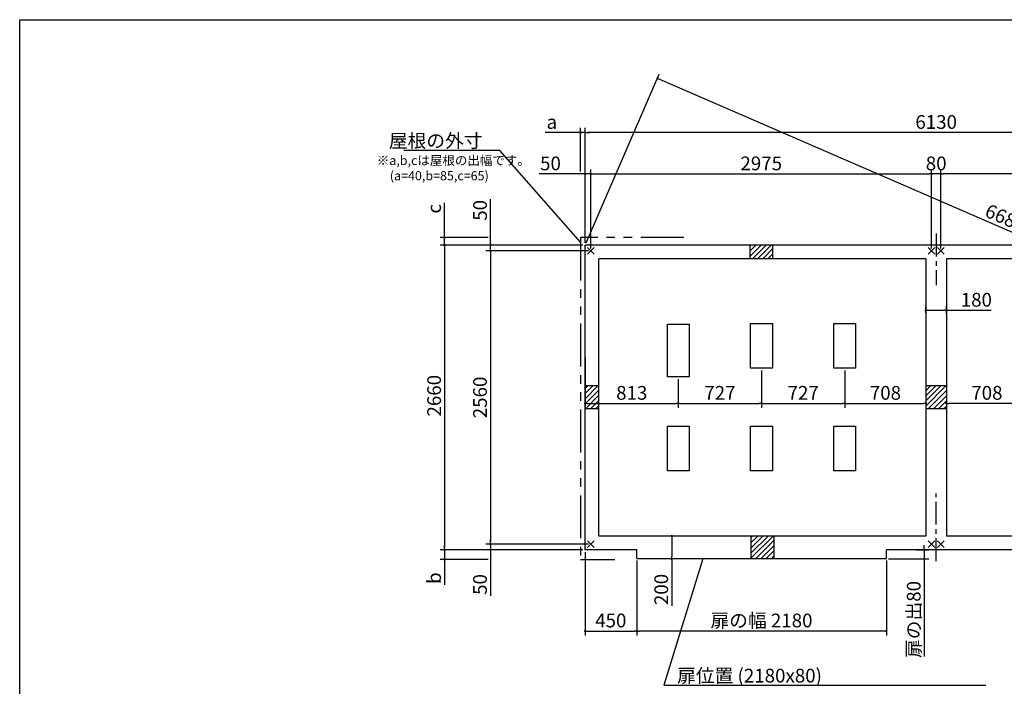
# Model space of a CAD drawing. Extents: x 220 to 16307, y -219 to 11106.
# Drawn here: x 220 to 8819, y 5286 to 11106 of the extents above; entities that cross this region are included whole.
import ezdxf

# ---------------------------------------------------------------- set-up
doc = ezdxf.new("R2010")
doc.units = 0
doc.header["$LTSCALE"] = 20
doc.header["$PDMODE"] = 3
doc.header["$PDSIZE"] = 2
doc.linetypes.add('CENTER', pattern=[2, 1.25, -0.25, 0.25, -0.25])
doc.linetypes.add('PHANTOM', pattern=[2.5, 1.25, -0.25, 0.25, -0.25, 0.25, -0.25])
doc.layers.get('0').update_dxf_attribs({"linetype": 'CONTINUOUS'})
doc.layers.get('DEFPOINTS').update_dxf_attribs({"linetype": 'CONTINUOUS'})
for name, color, linetype in [('センター', 3, 'CENTER'), ('ブロック', 5, 'CONTINUOUS'), ('仕様書枠', 230, 'CONTINUOUS'), ('寸法', 4, 'CONTINUOUS'), ('想像線', 6, 'PHANTOM'), ('細線', 5, 'CONTINUOUS'), ('部品1', 7, 'CONTINUOUS')]:
    doc.layers.add(name, color=color, linetype=linetype)
doc.styles.get("Standard").update_dxf_attribs({"font": 'txt', "bigfont": 'bigfont.shx'})
doc.styles.add('STYLE1', font='isocp.shx', dxfattribs={"bigfont": 'bigfont.shx'})
doc.dimstyles.new('INABA_S40', dxfattribs={"dimscale": 40, "dimtxt": 3, "dimasz": 2.5, "dimexe": 1.5, "dimexo": 0.5, "dimgap": 1, "dimtad": 3, "dimdec": 4, "dimdsep": 46, "dimtxsty": 'STANDARD', "dimsah": 1, "dimcen": 0, "dimclrt": 7, "dimadec": 0, "dimazin": 0, "dimtfac": 1, "dimtdec": 4, "dimtix": 1, "dimtmove": 0, "dimatfit": 0, "dimfxl": 1, "dimtolj": 1, "dimtzin": 0, "dimarcsym": 0})
doc.dimstyles.new('INABA_S50G', dxfattribs={"dimscale": 0, "dimtxt": 150, "dimasz": 125, "dimexe": 75, "dimexo": 25, "dimgap": 25, "dimtad": 3, "dimdec": 1, "dimdsep": 46, "dimtxsty": 'STYLE1', "dimblk1": 'DOTSMALL', "dimblk2": 'DOTSMALL', "dimsah": 1, "dimcen": 0, "dimclrt": 7, "dimadec": 0, "dimazin": 0, "dimtfac": 1, "dimtdec": 4, "dimtix": 1, "dimtmove": 0, "dimatfit": 3, "dimldrblk": 'DOTSMALL', "dimfxl": 1, "dimtolj": 1, "dimtzin": 0, "dimarcsym": 0})

# ---------------------------------------------------------------- blocks, each defined once
blk = doc.blocks.new('_DOT')
at = {"color": 0, "linetype": 'ByBlock', "ltscale": 50}
blk.add_line((-0.5, 0), (-1, 0), dxfattribs=at)
at = {"color": 0, "linetype": 'ByBlock', "ltscale": 50, "const_width": 0.5}
blk.add_lwpolyline([(-0.25, 0, 1), (0.25, 0, 1)], format="xyb", close=True, dxfattribs=at)
blk = doc.blocks.new('*D4')
at = {"layer": 'DEFPOINTS', "color": 0, "ltscale": 50}
for p in [(5208.6, 9759), (5158.6, 9138), (5208.6, 9088)]:
    blk.add_point(p, dxfattribs=at)
at = {"layer": '寸法', "color": 0, "lineweight": -2, "ltscale": 50}
for p, q in [((5138.6, 9759), (4757.5, 9759)), ((5158.6, 9158), (5158.6, 9799)), ((5208.6, 9759), (5158.6, 9759)), ((5208.6, 9108), (5208.6, 9799)), ((5228.6, 9759), (5248.6, 9759))]:
    blk.add_line(p, q, dxfattribs=at)
at = {"layer": '寸法', "color": 0, "lineweight": -2, "ltscale": 50, "xscale": 20, "yscale": 20, "zscale": 20}
blk.add_blockref('_DOT', (5158.6, 9759), dxfattribs=at)
at = {"layer": '寸法', "color": 0, "lineweight": -2, "ltscale": 50, "xscale": 20, "yscale": 20, "zscale": 20, "rotation": 180}
blk.add_blockref('_DOT', (5208.6, 9759), dxfattribs=at)
at = {"layer": '寸法', "color": 7, "ltscale": 50, "insert": (4855.5, 9851), "char_height": 120, "attachment_point": 5, "style": 'STYLE1'}
blk.add_mtext('\\A1;50', dxfattribs=at)
blk = doc.blocks.new('*D6')
at = {"layer": 'DEFPOINTS', "color": 0, "ltscale": 50}
for p in [(8183.6, 9759), (5208.6, 9088), (8183.6, 9088)]:
    blk.add_point(p, dxfattribs=at)
at = {"layer": '寸法', "color": 0, "lineweight": -2, "ltscale": 50}
for p, q in [((5208.6, 9108), (5208.6, 9799)), ((5228.6, 9759), (8163.6, 9759)), ((8183.6, 9108), (8183.6, 9799))]:
    blk.add_line(p, q, dxfattribs=at)
at = {"layer": '寸法', "color": 0, "lineweight": -2, "ltscale": 50, "xscale": 20, "yscale": 20, "zscale": 20, "rotation": 180}
blk.add_blockref('_DOT', (5208.6, 9759), dxfattribs=at)
at = {"layer": '寸法', "color": 0, "lineweight": -2, "ltscale": 50, "xscale": 20, "yscale": 20, "zscale": 20}
blk.add_blockref('_DOT', (8183.6, 9759), dxfattribs=at)
at = {"layer": '寸法', "color": 7, "ltscale": 50, "insert": (6696.1, 9851), "char_height": 120, "attachment_point": 5, "style": 'STYLE1'}
blk.add_mtext('\\A1;2975', dxfattribs=at)
blk = doc.blocks.new('*D7')
at = {"layer": 'DEFPOINTS', "color": 0, "ltscale": 50}
for p in [(8263.6, 9759), (8263.6, 9088), (11238.6, 9088)]:
    blk.add_point(p, dxfattribs=at)
at = {"layer": '寸法', "color": 0, "lineweight": -2, "ltscale": 50}
for p, q in [((8263.6, 9108), (8263.6, 9799)), ((11218.6, 9759), (8283.6, 9759)), ((11238.6, 9108), (11238.6, 9799))]:
    blk.add_line(p, q, dxfattribs=at)
at = {"layer": '寸法', "color": 0, "lineweight": -2, "ltscale": 50, "xscale": 20, "yscale": 20, "zscale": 20, "rotation": 180}
blk.add_blockref('_DOT', (8263.6, 9759), dxfattribs=at)
at = {"layer": '寸法', "color": 0, "lineweight": -2, "ltscale": 50, "xscale": 20, "yscale": 20, "zscale": 20}
blk.add_blockref('_DOT', (11238.6, 9759), dxfattribs=at)
at = {"layer": '寸法', "color": 7, "ltscale": 50, "insert": (9751.1, 9851), "char_height": 120, "attachment_point": 5, "style": 'STYLE1'}
blk.add_mtext('\\A1;2975', dxfattribs=at)
blk = doc.blocks.new('*D8')
at = {"layer": 'DEFPOINTS', "color": 0, "ltscale": 50}
for p in [(5158.6, 10120.5), (5158.6, 9138), (11288.6, 9138)]:
    blk.add_point(p, dxfattribs=at)
at = {"layer": '寸法', "color": 0, "lineweight": -2, "ltscale": 50}
for p, q in [((5158.6, 9158), (5158.6, 10160.5)), ((11288.6, 9158), (11288.6, 10160.5)), ((11268.6, 10120.5), (5178.6, 10120.5))]:
    blk.add_line(p, q, dxfattribs=at)
at = {"layer": '寸法', "color": 0, "lineweight": -2, "ltscale": 50, "xscale": 20, "yscale": 20, "zscale": 20, "rotation": 180}
blk.add_blockref('_DOT', (5158.6, 10120.5), dxfattribs=at)
at = {"layer": '寸法', "color": 0, "lineweight": -2, "ltscale": 50, "xscale": 20, "yscale": 20, "zscale": 20}
blk.add_blockref('_DOT', (11288.6, 10120.5), dxfattribs=at)
at = {"layer": '寸法', "color": 7, "ltscale": 50, "insert": (8223.6, 10212.5), "char_height": 120, "attachment_point": 5, "style": 'STYLE1'}
blk.add_mtext('\\A1;6130', dxfattribs=at)
blk = doc.blocks.new('*D9')
at = {"layer": 'DEFPOINTS', "color": 0, "ltscale": 50}
for p in [(5158.6, 9138), (4332, 9088), (5208.6, 9088)]:
    blk.add_point(p, dxfattribs=at)
at = {"layer": '寸法', "color": 0, "lineweight": -2, "ltscale": 50}
for p, q in [((4332, 9158), (4332, 9539.1)), ((5138.6, 9138), (4292, 9138)), ((4332, 9088), (4332, 9138)), ((5188.6, 9088), (4292, 9088)), ((4332, 9068), (4332, 9048))]:
    blk.add_line(p, q, dxfattribs=at)
at = {"layer": '寸法', "color": 0, "lineweight": -2, "ltscale": 50, "xscale": 20, "yscale": 20, "zscale": 20}
for p, rotation in [((4332, 9138), 270), ((4332, 9088), 90)]:
    blk.add_blockref('_DOT', p, dxfattribs=dict(at, rotation=rotation))
at = {"layer": '寸法', "color": 7, "ltscale": 50, "insert": (4240, 9441.1), "char_height": 120, "attachment_point": 5, "rotation": 90, "style": 'STYLE1'}
blk.add_mtext('\\A1;50', dxfattribs=at)
blk = doc.blocks.new('*D10')
at = {"layer": 'DEFPOINTS', "color": 0, "ltscale": 50}
for p in [(4332, 6528), (5158.6, 6478), (5208.6, 6528)]:
    blk.add_point(p, dxfattribs=at)
at = {"layer": '寸法', "color": 0, "lineweight": -2, "ltscale": 50}
for p, q in [((4332, 6548), (4332, 6568)), ((5188.6, 6528), (4292, 6528)), ((5138.6, 6478), (4292, 6478)), ((4332, 6528), (4332, 6478)), ((4332, 6458), (4332, 6076.9))]:
    blk.add_line(p, q, dxfattribs=at)
at = {"layer": '寸法', "color": 0, "lineweight": -2, "ltscale": 50, "xscale": 20, "yscale": 20, "zscale": 20}
for p, rotation in [((4332, 6528), 270), ((4332, 6478), 90)]:
    blk.add_blockref('_DOT', p, dxfattribs=dict(at, rotation=rotation))
at = {"layer": '寸法', "color": 7, "ltscale": 50, "insert": (4240, 6175), "char_height": 120, "attachment_point": 5, "rotation": 90, "style": 'STYLE1'}
blk.add_mtext('\\A1;50', dxfattribs=at)
blk = doc.blocks.new('*D11')
at = {"layer": 'DEFPOINTS', "color": 0, "ltscale": 50}
for p in [(5158.6, 9138), (3931.3, 6478), (5158.6, 6478)]:
    blk.add_point(p, dxfattribs=at)
at = {"layer": '寸法', "color": 0, "lineweight": -2, "ltscale": 50}
for p, q in [((5138.6, 9138), (3891.3, 9138)), ((3931.3, 9118), (3931.3, 6498)), ((5138.6, 6478), (3891.3, 6478))]:
    blk.add_line(p, q, dxfattribs=at)
at = {"layer": '寸法', "color": 0, "lineweight": -2, "ltscale": 50, "xscale": 20, "yscale": 20, "zscale": 20}
for p, rotation in [((3931.3, 9138), 90), ((3931.3, 6478), 270)]:
    blk.add_blockref('_DOT', p, dxfattribs=dict(at, rotation=rotation))
at = {"layer": '寸法', "color": 7, "ltscale": 50, "insert": (3839.3, 7823), "char_height": 120, "attachment_point": 5, "rotation": 90, "style": 'STYLE1'}
blk.add_mtext('\\A1;2660', dxfattribs=at)
blk = doc.blocks.new('*D12')
at = {"layer": 'DEFPOINTS', "color": 0, "ltscale": 50}
for p in [(5208.6, 9088), (4332, 6528), (5208.6, 6528)]:
    blk.add_point(p, dxfattribs=at)
at = {"layer": '寸法', "color": 0, "lineweight": -2, "ltscale": 50}
for p, q in [((5188.6, 9088), (4292, 9088)), ((4332, 9068), (4332, 6548)), ((5188.6, 6528), (4292, 6528))]:
    blk.add_line(p, q, dxfattribs=at)
at = {"layer": '寸法', "color": 0, "lineweight": -2, "ltscale": 50, "xscale": 20, "yscale": 20, "zscale": 20}
for p, rotation in [((4332, 9088), 90), ((4332, 6528), 270)]:
    blk.add_blockref('_DOT', p, dxfattribs=dict(at, rotation=rotation))
at = {"layer": '寸法', "color": 7, "ltscale": 50, "insert": (4240, 7808), "char_height": 120, "attachment_point": 5, "rotation": 90, "style": 'STYLE1'}
blk.add_mtext('\\A1;2560', dxfattribs=at)
blk = doc.blocks.new('*D13')
at = {"layer": 'DEFPOINTS', "color": 0, "ltscale": 50}
for p in [(5118.6, 10120.5), (5118.6, 9759), (5158.6, 9210.5)]:
    blk.add_point(p, dxfattribs=at)
at = {"layer": '寸法', "color": 0, "lineweight": -2, "ltscale": 50}
for p, q in [((5118.6, 9779), (5118.6, 10160.5)), ((5158.6, 9230.5), (5158.6, 10160.5)), ((5098.6, 10120.5), (4809.1, 10120.5)), ((5158.6, 10120.5), (5118.6, 10120.5)), ((5178.6, 10120.5), (5198.6, 10120.5))]:
    blk.add_line(p, q, dxfattribs=at)
at = {"layer": '寸法', "color": 0, "lineweight": -2, "ltscale": 50, "xscale": 20, "yscale": 20, "zscale": 20}
blk.add_blockref('_DOT', (5118.6, 10120.5), dxfattribs=at)
at = {"layer": '寸法', "color": 0, "lineweight": -2, "ltscale": 50, "xscale": 20, "yscale": 20, "zscale": 20, "rotation": 180}
blk.add_blockref('_DOT', (5158.6, 10120.5), dxfattribs=at)
at = {"layer": '寸法', "color": 7, "ltscale": 50, "insert": (4867.2, 10212.5), "char_height": 120, "attachment_point": 5, "style": 'STYLE1'}
blk.add_mtext('\\A1;a', dxfattribs=at)
blk = doc.blocks.new('*D14')
at = {"layer": 'DEFPOINTS', "color": 0, "ltscale": 50}
for p in [(3931.3, 9203), (4332, 9203), (5158.6, 9138)]:
    blk.add_point(p, dxfattribs=at)
at = {"layer": '寸法', "color": 0, "lineweight": -2, "ltscale": 50}
for p, q in [((3931.3, 9223), (3931.3, 9507)), ((4312, 9203), (3891.3, 9203)), ((3931.3, 9138), (3931.3, 9203)), ((5138.6, 9138), (3891.3, 9138)), ((3931.3, 9118), (3931.3, 9098))]:
    blk.add_line(p, q, dxfattribs=at)
at = {"layer": '寸法', "color": 0, "lineweight": -2, "ltscale": 50, "xscale": 20, "yscale": 20, "zscale": 20}
for p, rotation in [((3931.3, 9203), 270), ((3931.3, 9138), 90)]:
    blk.add_blockref('_DOT', p, dxfattribs=dict(at, rotation=rotation))
at = {"layer": '寸法', "color": 7, "ltscale": 50, "insert": (3839.3, 9454.8), "char_height": 120, "attachment_point": 5, "rotation": 90, "style": 'STYLE1'}
blk.add_mtext('\\A1;c', dxfattribs=at)
blk = doc.blocks.new('*D15')
at = {"layer": 'DEFPOINTS', "color": 0, "ltscale": 50}
for p in [(5158.6, 6478), (3931.3, 6393), (4332, 6393)]:
    blk.add_point(p, dxfattribs=at)
at = {"layer": '寸法', "color": 0, "lineweight": -2, "ltscale": 50}
for p, q in [((5138.6, 6478), (3891.3, 6478)), ((3931.3, 6498), (3931.3, 6518)), ((3931.3, 6478), (3931.3, 6393)), ((4312, 6393), (3891.3, 6393)), ((3931.3, 6373), (3931.3, 6172.2))]:
    blk.add_line(p, q, dxfattribs=at)
at = {"layer": '寸法', "color": 0, "lineweight": -2, "ltscale": 50, "xscale": 20, "yscale": 20, "zscale": 20}
for p, rotation in [((3931.3, 6478), 270), ((3931.3, 6393), 90)]:
    blk.add_blockref('_DOT', p, dxfattribs=dict(at, rotation=rotation))
at = {"layer": '寸法', "color": 7, "ltscale": 50, "insert": (3839.3, 6230.4), "char_height": 120, "attachment_point": 5, "rotation": 90, "style": 'STYLE1'}
blk.add_mtext('\\A1;b', dxfattribs=at)
blk = doc.blocks.new('*D17')
at = {"layer": 'DEFPOINTS', "color": 0, "ltscale": 50}
for p in [(8183.6, 9759), (8183.6, 9088), (8263.6, 9088)]:
    blk.add_point(p, dxfattribs=at)
at = {"layer": '寸法', "color": 0, "lineweight": -2, "ltscale": 50}
for p, q in [((8183.6, 9108), (8183.6, 9799)), ((8263.6, 9759), (8183.6, 9759)), ((8263.6, 9108), (8263.6, 9799))]:
    blk.add_line(p, q, dxfattribs=at)
at = {"layer": '寸法', "color": 7, "ltscale": 50, "insert": (8223.6, 9851), "char_height": 120, "attachment_point": 5, "style": 'STYLE1'}
blk.add_mtext('\\A1;80', dxfattribs=at)
blk = doc.blocks.new('*D18')
at = {"layer": 'DEFPOINTS', "color": 0, "ltscale": 50}
for p in [(8133.6, 8568.5), (8133.6, 8524.3), (8313.6, 8520.8)]:
    blk.add_point(p, dxfattribs=at)
at = {"layer": '寸法', "color": 0, "lineweight": -2, "ltscale": 50}
for p, q in [((8133.6, 8544.3), (8133.6, 8608.5)), ((8313.6, 8540.8), (8313.6, 8608.5)), ((8153.6, 8568.5), (8293.6, 8568.5)), ((8313.6, 8568.5), (8702.6, 8568.5))]:
    blk.add_line(p, q, dxfattribs=at)
at = {"layer": '寸法', "color": 0, "lineweight": -2, "ltscale": 50, "xscale": 20, "yscale": 20, "zscale": 20, "rotation": 180}
blk.add_blockref('_DOT', (8133.6, 8568.5), dxfattribs=at)
at = {"layer": '寸法', "color": 0, "lineweight": -2, "ltscale": 50, "xscale": 20, "yscale": 20, "zscale": 20}
blk.add_blockref('_DOT', (8313.6, 8568.5), dxfattribs=at)
at = {"layer": '寸法', "color": 7, "ltscale": 50, "insert": (8574.5, 8660.5), "char_height": 120, "attachment_point": 5, "style": 'STYLE1'}
blk.add_mtext('\\A1;180', dxfattribs=at)
blk = doc.blocks.new('*D19')
at = {"layer": 'DEFPOINTS', "color": 0, "ltscale": 50}
for p in [(5608.6, 6403), (7788.6, 6403), (5608.6, 5768.6)]:
    blk.add_point(p, dxfattribs=at)
at = {"layer": '寸法', "color": 0, "lineweight": -2, "ltscale": 50}
for p, q in [((5608.6, 6383), (5608.6, 5728.6)), ((7788.6, 6383), (7788.6, 5728.6)), ((7768.6, 5768.6), (5628.6, 5768.6))]:
    blk.add_line(p, q, dxfattribs=at)
at = {"layer": '寸法', "color": 0, "lineweight": -2, "ltscale": 50, "xscale": 20, "yscale": 20, "zscale": 20, "rotation": 180}
blk.add_blockref('_DOT', (5608.6, 5768.6), dxfattribs=at)
at = {"layer": '寸法', "color": 0, "lineweight": -2, "ltscale": 50, "xscale": 20, "yscale": 20, "zscale": 20}
blk.add_blockref('_DOT', (7788.6, 5768.6), dxfattribs=at)
at = {"layer": '寸法', "color": 7, "ltscale": 50, "insert": (6698.1, 5860.7), "char_height": 120, "attachment_point": 5, "style": 'STYLE1'}
blk.add_mtext('\\A1;扉の幅 2180', dxfattribs=at)
blk = doc.blocks.new('*D20')
at = {"layer": 'DEFPOINTS', "color": 0, "ltscale": 50}
for p in [(5158.6, 6478), (5608.6, 6403), (5608.6, 5768.6)]:
    blk.add_point(p, dxfattribs=at)
at = {"layer": '寸法', "color": 0, "lineweight": -2, "ltscale": 50}
for p, q in [((5158.6, 6458), (5158.6, 5728.6)), ((5608.6, 6383), (5608.6, 5728.6)), ((5178.6, 5768.6), (5588.6, 5768.6))]:
    blk.add_line(p, q, dxfattribs=at)
at = {"layer": '寸法', "color": 0, "lineweight": -2, "ltscale": 50, "xscale": 20, "yscale": 20, "zscale": 20, "rotation": 180}
blk.add_blockref('_DOT', (5158.6, 5768.6), dxfattribs=at)
at = {"layer": '寸法', "color": 0, "lineweight": -2, "ltscale": 50, "xscale": 20, "yscale": 20, "zscale": 20}
blk.add_blockref('_DOT', (5608.6, 5768.6), dxfattribs=at)
at = {"layer": '寸法', "color": 7, "ltscale": 50, "insert": (5382.1, 5860.6), "char_height": 120, "attachment_point": 5, "style": 'STYLE1'}
blk.add_mtext('\\A1;450', dxfattribs=at)
blk = doc.blocks.new('*D23')
at = {"layer": 'DEFPOINTS', "color": 0, "ltscale": 50}
for p in [(8313.6, 8196.5), (9021.6, 8063), (8313.6, 7756)]:
    blk.add_point(p, dxfattribs=at)
at = {"layer": '寸法', "color": 0, "lineweight": -2, "ltscale": 50}
for p, q in [((8313.6, 8176.5), (8313.6, 7716)), ((9021.6, 8043), (9021.6, 7716)), ((9001.6, 7756), (8333.6, 7756))]:
    blk.add_line(p, q, dxfattribs=at)
at = {"layer": '寸法', "color": 0, "lineweight": -2, "ltscale": 50, "xscale": 20, "yscale": 20, "zscale": 20, "rotation": 180}
blk.add_blockref('_DOT', (8313.6, 7756), dxfattribs=at)
at = {"layer": '寸法', "color": 0, "lineweight": -2, "ltscale": 50, "xscale": 20, "yscale": 20, "zscale": 20}
blk.add_blockref('_DOT', (9021.6, 7756), dxfattribs=at)
at = {"layer": '寸法', "color": 7, "ltscale": 50, "insert": (8666.6, 7848), "char_height": 120, "attachment_point": 5, "style": 'STYLE1'}
blk.add_mtext('\\A1;708', dxfattribs=at)
blk = doc.blocks.new('*D29')
at = {"layer": 'DEFPOINTS', "color": 0, "ltscale": 50}
for p in [(6698.6, 8063), (7425.6, 8063), (7425.6, 7756)]:
    blk.add_point(p, dxfattribs=at)
at = {"layer": '寸法', "color": 0, "lineweight": -2, "ltscale": 50}
for p, q in [((6698.6, 8043), (6698.6, 7716)), ((7425.6, 8043), (7425.6, 7716)), ((6718.6, 7756), (7405.6, 7756))]:
    blk.add_line(p, q, dxfattribs=at)
at = {"layer": '寸法', "color": 0, "lineweight": -2, "ltscale": 50, "xscale": 20, "yscale": 20, "zscale": 20, "rotation": 180}
blk.add_blockref('_DOT', (6698.6, 7756), dxfattribs=at)
at = {"layer": '寸法', "color": 0, "lineweight": -2, "ltscale": 50, "xscale": 20, "yscale": 20, "zscale": 20}
blk.add_blockref('_DOT', (7425.6, 7756), dxfattribs=at)
at = {"layer": '寸法', "color": 7, "ltscale": 50, "insert": (7062.1, 7848), "char_height": 120, "attachment_point": 5, "style": 'STYLE1'}
blk.add_mtext('\\A1;727', dxfattribs=at)
blk = doc.blocks.new('*D30')
at = {"layer": 'DEFPOINTS', "color": 0, "ltscale": 50}
for p in [(5158.6, 8179), (5971.6, 7988), (5971.6, 7756)]:
    blk.add_point(p, dxfattribs=at)
at = {"layer": '寸法', "color": 0, "lineweight": -2, "ltscale": 50}
for p, q in [((5158.6, 8159), (5158.6, 7716)), ((5971.6, 7968), (5971.6, 7716)), ((5178.6, 7756), (5951.6, 7756))]:
    blk.add_line(p, q, dxfattribs=at)
at = {"layer": '寸法', "color": 0, "lineweight": -2, "ltscale": 50, "xscale": 20, "yscale": 20, "zscale": 20, "rotation": 180}
blk.add_blockref('_DOT', (5158.6, 7756), dxfattribs=at)
at = {"layer": '寸法', "color": 0, "lineweight": -2, "ltscale": 50, "xscale": 20, "yscale": 20, "zscale": 20}
blk.add_blockref('_DOT', (5971.6, 7756), dxfattribs=at)
at = {"layer": '寸法', "color": 7, "ltscale": 50, "insert": (5565.1, 7848), "char_height": 120, "attachment_point": 5, "style": 'STYLE1'}
blk.add_mtext('\\A1;813', dxfattribs=at)
blk = doc.blocks.new('*D31')
at = {"layer": 'DEFPOINTS', "color": 0, "ltscale": 50}
for p in [(8133.6, 8196.5), (7425.6, 8063), (8133.6, 7756)]:
    blk.add_point(p, dxfattribs=at)
at = {"layer": '寸法', "color": 0, "lineweight": -2, "ltscale": 50}
for p, q in [((8133.6, 8176.5), (8133.6, 7716)), ((7425.6, 8043), (7425.6, 7716)), ((7445.6, 7756), (8113.6, 7756))]:
    blk.add_line(p, q, dxfattribs=at)
at = {"layer": '寸法', "color": 0, "lineweight": -2, "ltscale": 50, "xscale": 20, "yscale": 20, "zscale": 20, "rotation": 180}
blk.add_blockref('_DOT', (7425.6, 7756), dxfattribs=at)
at = {"layer": '寸法', "color": 0, "lineweight": -2, "ltscale": 50, "xscale": 20, "yscale": 20, "zscale": 20}
blk.add_blockref('_DOT', (8133.6, 7756), dxfattribs=at)
at = {"layer": '寸法', "color": 7, "ltscale": 50, "insert": (7780.6, 7848), "char_height": 120, "attachment_point": 5, "style": 'STYLE1'}
blk.add_mtext('\\A1;708', dxfattribs=at)
blk = doc.blocks.new('*D32')
at = {"layer": 'DEFPOINTS', "color": 0, "ltscale": 50}
for p in [(5971.6, 7988), (6698.6, 7975.3), (6698.6, 7756)]:
    blk.add_point(p, dxfattribs=at)
at = {"layer": '寸法', "color": 0, "lineweight": -2, "ltscale": 50}
for p, q in [((5971.6, 7968), (5971.6, 7716)), ((6698.6, 7955.3), (6698.6, 7716)), ((5991.6, 7756), (6678.6, 7756))]:
    blk.add_line(p, q, dxfattribs=at)
at = {"layer": '寸法', "color": 0, "lineweight": -2, "ltscale": 50, "xscale": 20, "yscale": 20, "zscale": 20, "rotation": 180}
blk.add_blockref('_DOT', (5971.6, 7756), dxfattribs=at)
at = {"layer": '寸法', "color": 0, "lineweight": -2, "ltscale": 50, "xscale": 20, "yscale": 20, "zscale": 20}
blk.add_blockref('_DOT', (6698.6, 7756), dxfattribs=at)
at = {"layer": '寸法', "color": 7, "ltscale": 50, "insert": (6335.1, 7848), "char_height": 120, "attachment_point": 5, "style": 'STYLE1'}
blk.add_mtext('\\A1;727', dxfattribs=at)
blk = doc.blocks.new('*D33')
at = {"layer": 'DEFPOINTS', "color": 0, "ltscale": 50}
for p in [(5158.6, 9138), (11920.1, 7933.3), (11288.6, 6478)]:
    blk.add_point(p, dxfattribs=at)
at = {"layer": '寸法', "color": 0, "lineweight": -2, "ltscale": 50}
for p, q in [((5166.6, 9156.4), (5806, 10630)), ((5808.4, 10585.3), (11901.7, 7941.2)), ((11296.6, 6496.4), (11936, 7970))]:
    blk.add_line(p, q, dxfattribs=at)
at = {"layer": '寸法', "color": 0, "lineweight": -2, "ltscale": 50, "xscale": 20, "yscale": 20, "zscale": 20}
for p, rotation in [((5790.1, 10593.3), 156.5424599960244), ((11920.1, 7933.3), 336.5424599960244)]:
    blk.add_blockref('_DOT', p, dxfattribs=dict(at, rotation=rotation))
at = {"layer": '寸法', "color": 7, "ltscale": 50, "insert": (8891.7, 9347.7), "char_height": 120, "attachment_point": 5, "rotation": 336.54246, "style": 'STYLE1'}
blk.add_mtext('\\A1;6682.3', dxfattribs=at)
blk = doc.blocks.new('*D34')
at = {"layer": 'DEFPOINTS', "color": 0, "ltscale": 50}
for p in [(8032.1, 6478), (8119.7, 6478), (7788.6, 6398)]:
    blk.add_point(p, dxfattribs=at)
at = {"layer": '寸法', "color": 0, "lineweight": -2, "ltscale": 50}
for p, q in [((8052.1, 6478), (8159.7, 6478)), ((8119.7, 6498), (8119.7, 6518)), ((8119.7, 6478), (8119.7, 6398)), ((7808.6, 6398), (8159.7, 6398)), ((8119.7, 6378), (8119.7, 5546.5))]:
    blk.add_line(p, q, dxfattribs=at)
at = {"layer": '寸法', "color": 0, "lineweight": -2, "ltscale": 50, "xscale": 20, "yscale": 20, "zscale": 20}
for p, rotation in [((8119.7, 6478), 270), ((8119.7, 6398), 90)]:
    blk.add_blockref('_DOT', p, dxfattribs=dict(at, rotation=rotation))
at = {"layer": '寸法', "color": 7, "ltscale": 50, "insert": (8027.7, 5869.5), "char_height": 120, "attachment_point": 5, "rotation": 90, "style": 'STYLE1'}
blk.add_mtext('\\A1;扉の出80', dxfattribs=at)
blk = doc.blocks.new('*D35')
at = {"layer": 'DEFPOINTS', "color": 0, "ltscale": 50}
for p in [(5914.8, 6598), (6005.8, 6598), (6004.7, 6398)]:
    blk.add_point(p, dxfattribs=at)
at = {"layer": '寸法', "color": 0, "lineweight": -2, "ltscale": 50}
for p, q in [((5985.8, 6598), (5874.8, 6598)), ((5914.8, 6578), (5914.8, 6418)), ((5984.7, 6398), (5874.8, 6398)), ((5914.8, 6398), (5914.8, 5990))]:
    blk.add_line(p, q, dxfattribs=at)
at = {"layer": '寸法', "color": 0, "lineweight": -2, "ltscale": 50, "xscale": 20, "yscale": 20, "zscale": 20}
for p, rotation in [((5914.8, 6598), 90), ((5914.8, 6398), 270)]:
    blk.add_blockref('_DOT', p, dxfattribs=dict(at, rotation=rotation))
at = {"layer": '寸法', "color": 7, "ltscale": 50, "insert": (5822.8, 6131.5), "char_height": 120, "attachment_point": 5, "rotation": 90, "style": 'STYLE1'}
blk.add_mtext('\\A1;200', dxfattribs=at)

msp = doc.modelspace()

# ---------------------------------------------------------------- hatches: boundary and pattern name
at = {"layer": '細線', "ltscale": 50}
h = msp.add_hatch(dxfattribs=at)
h.set_pattern_fill('LINE', color=256, scale=10, angle=45)
h.set_pattern_definition([(45, (-240228.007, 49943.21), (-22.4506403, 22.4506403), [])])
h.paths.add_polyline_path([(6798.6, 9138.024), (6598.6, 9138.024), (6598.6, 9018.024), (6798.6, 9018.024)])
h = msp.add_hatch(dxfattribs=at)
h.set_pattern_fill('LINE', color=256, scale=10, angle=45)
h.set_pattern_definition([(45, (-240438.007, 49523.21), (-22.4506403, 22.4506403), [])])
h.paths.add_polyline_path([(5278.6, 7908.024), (5158.6, 7908.024), (5158.6, 7708.024), (5278.6, 7708.024)])
h = msp.add_hatch(dxfattribs=at)
h.set_pattern_fill('LINE', color=256, scale=10, angle=45)
h.set_pattern_definition([(45, (-240003.007, 49523.21), (-22.4506403, 22.4506403), [])])
h.paths.add_polyline_path([(8313.6, 7908.024), (8133.6, 7908.024), (8133.6, 7708.024), (8313.6, 7708.024)])
h = msp.add_hatch(dxfattribs=at)
h.set_pattern_fill('LINE', color=256, scale=10, angle=45)
h.set_pattern_definition([(45, (-240218.007, 49103.21), (-22.4506403, 22.4506403), [])])
h.paths.add_polyline_path([(6808.6, 6598.024), (6608.6, 6598.024), (6608.6, 6403.024), (6808.6, 6403.024)])

# ---------------------------------------------------------------- linework, layer by layer
at = {"layer": 'センター', "ltscale": 8}
for p, q in [((8223.6, 9238.024), (8223.6, 8788.024)), ((8223.6, 6378.024), (8223.6, 6968.024))]:
    msp.add_line(p, q, dxfattribs=at)
at = {"layer": 'ブロック', "color": 0, "ltscale": 50}
for p, q in [((5158.6, 6478.024), (5158.6, 9138.024)), ((11288.6, 9138.024), (5158.6, 9138.024)), ((6598.6, 9018.024), (6598.6, 9138.024)), ((6798.6, 9018.024), (6798.6, 9138.024)), ((5278.6, 6598.024), (5278.6, 9018.024)), ((11168.6, 9018.024), (8313.6, 9018.024)), ((8313.6, 9018.024), (8313.6, 6598.024)), ((5278.6, 7908.024), (5158.6, 7908.024)), ((8313.6, 7908.024), (8133.6, 7908.024)), ((5278.6, 7708.024), (5158.6, 7708.024)), ((8313.6, 7708.024), (8133.6, 7708.024)), ((8133.6, 6598.024), (5278.6, 6598.024)), ((6608.6, 6403.024), (6608.6, 6598.024)), ((6808.6, 6403.024), (6808.6, 6598.024)), ((11168.6, 6598.024), (8313.6, 6598.024)), ((5608.6, 6478.024), (5158.6, 6478.024)), ((5608.6, 6403.024), (5608.6, 6478.024)), ((11288.6, 6478.024), (7788.6, 6478.024)), ((7788.6, 6403.024), (7788.6, 6478.024)), ((7788.6, 6398.024), (5608.6, 6398.024))]:
    msp.add_line(p, q, dxfattribs=at)
at = {"layer": 'ブロック', "color": 0, "ltscale": 100}
for q in [(5278.6, 9018.024), (8133.6, 6598.024)]:
    msp.add_line((8133.6, 9018.024), q, dxfattribs=at)
for points in [[(6066.6, 8448.024), (6066.6, 7988.024), (5876.6, 7988.024), (5876.6, 8448.024)], [(6793.6, 8453.024), (6793.6, 8063.024), (6603.6, 8063.024), (6603.6, 8453.024)], [(7520.6, 8453.024), (7520.6, 8063.024), (7330.6, 8063.024), (7330.6, 8453.024)], [(6066.6, 7558.024), (6066.6, 7168.024), (5876.6, 7168.024), (5876.6, 7558.024)], [(6793.6, 7558.024), (6793.6, 7168.024), (6603.6, 7168.024), (6603.6, 7558.024)], [(7520.6, 7558.024), (7520.6, 7168.024), (7330.6, 7168.024), (7330.6, 7558.024)]]:
    msp.add_lwpolyline(points, close=True, dxfattribs=at)
at = {"layer": '仕様書枠', "ltscale": 50}
for p, q in [((220, 0), (220, 11105.6)), ((220, 11105.6), (16307.2, 11105.6)), ((5179.783, 9059.206), (5237.417, 9116.841)), ((5179.783, 9116.841), (5237.417, 9059.206)), ((8154.783, 9059.206), (8212.417, 9116.841)), ((8154.783, 9116.841), (8212.417, 9059.206)), ((8234.783, 9059.206), (8292.417, 9116.841)), ((8234.783, 9116.841), (8292.417, 9059.206)), ((5179.783, 6556.841), (5237.417, 6499.206)), ((5179.783, 6499.206), (5237.417, 6556.841)), ((8154.783, 6556.841), (8212.417, 6499.206)), ((8154.783, 6499.206), (8212.417, 6556.841)), ((8234.783, 6556.841), (8292.417, 6499.206)), ((8234.783, 6499.206), (8292.417, 6556.841))]:
    msp.add_line(p, q, dxfattribs=at)
at = {"layer": '寸法', "ltscale": 50, "extrusion": (0, 0, -1)}
msp.add_lwpolyline([(-6185.461, 6398.024), (-5844.45, 5296.927), (-8658.515, 5296.927)], dxfattribs=at)
at = {"layer": '想像線', "ltscale": 15}
msp.add_lwpolyline([(6018.6, 9203.024), (5118.6, 9203.024), (5118.6, 6393.024), (5418.597, 6393.024)], dxfattribs=at)

# ---------------------------------------------------------------- texts
at = {"layer": '寸法', "color": 7, "style": 'STYLE1'}
msp.add_text('扉位置 (2180x80)', height=120, dxfattribs=at).set_placement((5961.066, 5319.195))
at = {"layer": '部品1', "ltscale": 50, "style": 'STYLE1'}
for s, p in [('※a,b,cは屋根の出幅です。', (3338.66, 9836.908)), ('(a=40,b=85,c=65)', (3452.36, 9703.352))]:
    msp.add_text(s, height=80, dxfattribs=at).set_placement(p)
at = {"layer": '部品1', "color": 7, "ltscale": 50, "insert": (4262.239, 10048.576), "char_height": 120, "attachment_point": 6, "style": 'STYLE1'}
msp.add_mtext('\\A1;屋根の外寸', dxfattribs=at)

# ---------------------------------------------------------------- dimensions: what is measured, and where the dimension line sits
at = {"layer": '寸法', "ltscale": 50}
dim = msp.add_aligned_dim(p1=(5158.6, 9138.024), p2=(11288.6, 6478.024), distance=1586.345, dimstyle='INABA_S40', override={"dimasz": 0.5, "dimexe": 1, "dimgap": 0.8, "dimdec": 1, "dimtxsty": 'STYLE1', "dimblk1": 'DOT', "dimblk2": 'DOT', "dimtdec": 2, "dimatfit": 3}, dxfattribs=at)
dim.commit()
dim.dimension.update_dxf_attribs({"geometry": '*D33', "text_midpoint": (8891.702, 9347.673)})
for base, p1, p2, text, picture, middle in [((5118.6, 10120.512), (5158.6, 9210.518), (5118.6, 9759.015), 'a', '*D13', (4867.236, 10120.512)), ((5608.6, 5768.638), (7788.6, 6403.024), (5608.6, 6403.024), '扉の幅 <>', '*D19', (6698.1, 5768.638))]:
    dim = msp.add_linear_dim(base=base, p1=p1, p2=p2, text=text, dimstyle='INABA_S40', override={"dimasz": 0.5, "dimexe": 1, "dimgap": 0.8, "dimdec": 2, "dimtxsty": 'STYLE1', "dimblk1": 'DOT', "dimblk2": 'DOT', "dimtdec": 2, "dimatfit": 3}, dxfattribs=at)
    dim.commit()
    dim.dimension.update_dxf_attribs({"geometry": picture, "text_midpoint": middle, "dimtype": 160})
dim = msp.add_linear_dim(base=(5158.6, 10120.512), p1=(11288.6, 9138.024), p2=(5158.6, 9138.024), dimstyle='INABA_S40', override={"dimasz": 0.5, "dimexe": 1, "dimgap": 0.8, "dimdec": 2, "dimtxsty": 'STYLE1', "dimblk1": 'DOT', "dimblk2": 'DOT', "dimtdec": 2, "dimatfit": 3}, dxfattribs=at)
dim.commit()
dim.dimension.update_dxf_attribs({"geometry": '*D8', "text_midpoint": (8223.6, 10212.512)})
for base, p1, p2, picture, middle in [((5208.6, 9759.015), (5158.6, 9138.024), (5208.6, 9088.024), '*D4', (4855.532, 9759.015)), ((8183.6, 9759.015), (5208.6, 9088.024), (8183.6, 9088.024), '*D6', (6696.1, 9759.015)), ((8183.6, 9759.015), (8263.6, 9088.024), (8183.6, 9088.024), '*D17', (8223.6, 9759.015)), ((8133.6, 8568.454), (8313.6, 8520.824), (8133.6, 8524.304), '*D18', (8574.509, 8568.454)), ((5971.6, 7755.991), (5158.6, 8179.008), (5971.6, 7988.024), '*D30', (5565.1, 7755.991)), ((8133.6, 7755.991), (7425.6, 8063.024), (8133.6, 8196.508), '*D31', (7780.6, 7755.991)), ((7425.6, 7755.991), (6698.6, 8063.024), (7425.6, 8063.024), '*D29', (7062.1, 7755.991)), ((6698.6, 7755.991), (5971.6, 7988.024), (6698.6, 7975.258), '*D32', (6335.1, 7755.991)), ((5608.6, 5768.638), (5158.6, 6478.024), (5608.6, 6403.024), '*D20', (5382.1, 5768.638))]:
    dim = msp.add_linear_dim(base=base, p1=p1, p2=p2, dimstyle='INABA_S40', override={"dimasz": 0.5, "dimexe": 1, "dimgap": 0.8, "dimdec": 2, "dimtxsty": 'STYLE1', "dimblk1": 'DOT', "dimblk2": 'DOT', "dimtdec": 2, "dimatfit": 3}, dxfattribs=at)
    dim.commit()
    dim.dimension.update_dxf_attribs({"geometry": picture, "text_midpoint": middle, "dimtype": 160})
for base, p1, p2, angle, picture, middle in [((8263.6, 9759.015), (11238.6, 9088.024), (8263.6, 9088.024), 180, '*D7', (9751.1, 9759.015)), ((4332.017, 9088.024), (5158.6, 9138.024), (5208.6, 9088.024), 90, '*D9', (4332.017, 9441.092)), ((3931.295, 6478.024), (5158.6, 9138.024), (5158.6, 6478.024), 90, '*D11', (3931.295, 7823.024)), ((4332.017, 6528.024), (5208.6, 9088.024), (5208.6, 6528.024), 90, '*D12', (4332.017, 7808.024)), ((8313.6, 7755.991), (9021.6, 8063.024), (8313.6, 8196.508), 180, '*D23', (8666.6, 7755.991)), ((4332.017, 6528.024), (5158.6, 6478.024), (5208.6, 6528.024), 90, '*D10', (4332.017, 6174.955)), ((5914.82, 6598.024), (6004.657, 6398.024), (6005.755, 6598.024), 90, '*D35', (5914.82, 6131.546))]:
    dim = msp.add_linear_dim(base=base, p1=p1, p2=p2, angle=angle, dimstyle='INABA_S40', override={"dimasz": 0.5, "dimexe": 1, "dimgap": 0.8, "dimdec": 2, "dimtxsty": 'STYLE1', "dimblk1": 'DOT', "dimblk2": 'DOT', "dimtdec": 2, "dimatfit": 3}, dxfattribs=at)
    dim.commit()
    dim.dimension.update_dxf_attribs({"geometry": picture, "text_midpoint": middle, "dimtype": 160})
for base, p1, p2, angle, text, picture, middle in [((3931.295, 9203.024), (5158.6, 9138.024), (4332.017, 9203.024), 90, 'c', '*D14', (3931.295, 9454.785)), ((3931.295, 6393.024), (5158.6, 6478.024), (4332.017, 6393.024), 270, 'b', '*D15', (3931.295, 6230.353)), ((8119.725, 6478.024), (7788.6, 6398.024), (8032.084, 6478.024), 90, '扉の出<>', '*D34', (8119.725, 5869.538))]:
    dim = msp.add_linear_dim(base=base, p1=p1, p2=p2, angle=angle, text=text, dimstyle='INABA_S40', override={"dimasz": 0.5, "dimexe": 1, "dimgap": 0.8, "dimdec": 2, "dimtxsty": 'STYLE1', "dimblk1": 'DOT', "dimblk2": 'DOT', "dimtdec": 2, "dimatfit": 3}, dxfattribs=at)
    dim.commit()
    dim.dimension.update_dxf_attribs({"geometry": picture, "text_midpoint": middle, "dimtype": 160})

# ---------------------------------------------------------------- leaders
at = {"layer": '寸法', "ltscale": 50, "has_arrowhead": 0, "annotation_type": 0, "has_hookline": 1, "hookline_direction": 1, "text_width": 688}
msp.add_leader([(5118.6, 9164.376), (4412.239, 9963.576), (4287.239, 9963.576)], dimstyle='INABA_S50G', override={"dimscale": 1, "dimldrblk": 'None'}, dxfattribs=at)

doc.saveas('drawing.dxf')
